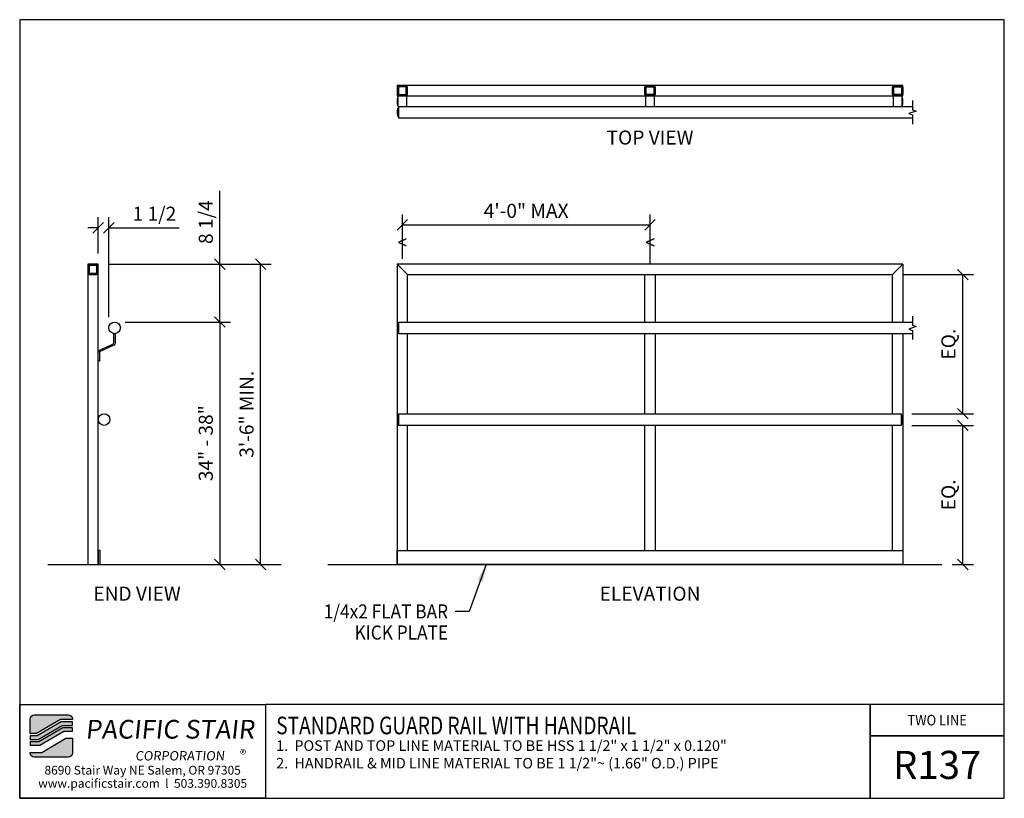
# Model space of a CAD drawing. Extents: x -1634 to -1493, y 1789 to 1899.
import ezdxf
from ezdxf.enums import TextEntityAlignment as Align

# ---------------------------------------------------------------- set-up
doc = ezdxf.new("R2010")
doc.units = 0
doc.header["$LTSCALE"] = 48
doc.header["$MEASUREMENT"] = 0
doc.header["$PDMODE"] = 3
doc.linetypes.add('HIDDEN2', pattern=[0.1875, 0.125, -0.0625])
doc.layers.get('0').update_dxf_attribs({"linetype": 'CONTINUOUS'})
doc.layers.get('DEFPOINTS').update_dxf_attribs({"linetype": 'CONTINUOUS'})
for name, color, linetype in [('BORDER', 4, 'CONTINUOUS'), ('DIM', 1, 'CONTINUOUS'), ('HATCH', 2, 'CONTINUOUS'), ('HIDDEN', 3, 'HIDDEN2'), ('RAILS', 6, 'CONTINUOUS'), ('SOLID', 7, 'CONTINUOUS'), ('TEXT', 2, 'CONTINUOUS')]:
    doc.layers.add(name, color=color, linetype=linetype)
doc.styles.add('PLAIN', font='calibri.ttf')
doc.styles.add('TT', font='archstyl.shx')
doc.dimstyles.new('ARROWS', dxfattribs={"dimscale": 16, "dimtxt": 0.125, "dimasz": 0.15625, "dimexe": 0.09375, "dimexo": 0.09375, "dimgap": 0.09, "dimtad": 1, "dimdec": 4, "dimzin": 3, "dimdsep": 46, "dimlunit": 4, "dimtxsty": 'TT', "dimblk": 'OBLIQUE', "dimcen": 0.09, "dimadec": 0, "dimazin": 0, "dimtfac": 1, "dimtdec": 4, "dimtofl": 0, "dimtmove": 0, "dimatfit": 3, "dimfxl": 1, "dimfrac": 2, "dimtolj": 1, "dimtzin": 0, "dimarcsym": 0})
doc.dimstyles.new('FRACTIONAL', dxfattribs={"dimscale": 16, "dimtxt": 0.125, "dimasz": 0.09375, "dimexe": 0.09375, "dimexo": 0.09375, "dimgap": 0.0625, "dimtad": 1, "dimdec": 4, "dimzin": 3, "dimdsep": 46, "dimlunit": 5, "dimtxsty": 'TT', "dimblk": 'OBLIQUE', "dimcen": 0.09, "dimadec": 0, "dimazin": 0, "dimtfac": 1, "dimtdec": 4, "dimtofl": 0, "dimtmove": 0, "dimatfit": 3, "dimfxl": 0.1175, "dimfrac": 2, "dimtolj": 1, "dimtzin": 0, "dimarcsym": 0})
doc.dimstyles.get("Standard").update_dxf_attribs({"dimscale": 16, "dimtxt": 0.125, "dimasz": 0.09375, "dimexe": 0.09375, "dimexo": 0.09375, "dimgap": 0.0625, "dimtad": 1, "dimdec": 4, "dimzin": 3, "dimdsep": 46, "dimlunit": 4, "dimtxsty": 'TT', "dimblk": 'OBLIQUE', "dimcen": 0.09, "dimadec": 0, "dimazin": 0, "dimtfac": 1, "dimtdec": 4, "dimtofl": 0, "dimtmove": 0, "dimatfit": 3, "dimfxl": 0.1175, "dimfrac": 2, "dimtolj": 1, "dimtzin": 0, "dimarcsym": 0})

# ---------------------------------------------------------------- blocks, each defined once
blk = doc.blocks.new('A_TS1500X15000X01875')
for points in [[(-0.375, -0.75), (0.375, -0.75, 0.41421356), (0.75, -0.375), (0.75, 0.375, 0.41421356), (0.375, 0.75), (-0.375, 0.75, 0.41421356), (-0.75, 0.375), (-0.75, -0.375, 0.41421356)], [(-0.375, -0.5625), (0.375, -0.5625, 0.41421356), (0.5625, -0.375), (0.5625, 0.375, 0.41421356), (0.375, 0.5625), (-0.375, 0.5625, 0.41421356), (-0.5625, 0.375), (-0.5625, -0.375, 0.41421356)]]:
    blk.add_lwpolyline(points, format="xyb", close=True)
blk = doc.blocks.new('_Oblique')
at = {"layer": 'DIM', "color": 0, "lineweight": -2}
blk.add_line((-0.5, -0.5), (0.5, 0.5), dxfattribs=at)
blk = doc.blocks.new('*D2')
at = {"layer": 'DEFPOINTS', "color": 0, "transparency": 16777216}
for p in [(-1543.87, 1870.16), (-1579.12, 1863.83), (-1543.87, 1863.08)]:
    blk.add_point(p, dxfattribs=at)
at = {"layer": 'DIM', "color": 0, "lineweight": -2, "transparency": 16777216}
for p, q in [((-1579.12, 1865.33), (-1579.12, 1871.66)), ((-1543.87, 1864.58), (-1543.87, 1871.66)), ((-1579.12, 1870.16), (-1543.87, 1870.16))]:
    blk.add_line(p, q, dxfattribs=at)
at = {"layer": 'DIM', "color": 0, "lineweight": -2, "transparency": 16777216, "xscale": 1.5, "yscale": 1.5, "zscale": 1.5, "rotation": 180}
blk.add_blockref('_Oblique', (-1579.12, 1870.16), dxfattribs=at)
at = {"layer": 'DIM', "color": 0, "lineweight": -2, "transparency": 16777216, "xscale": 1.5, "yscale": 1.5, "zscale": 1.5}
blk.add_blockref('_Oblique', (-1543.87, 1870.16), dxfattribs=at)
at = {"layer": 'DIM', "color": 0, "transparency": 16777216, "insert": (-1561.5, 1872.16), "char_height": 2, "attachment_point": 5, "style": 'TT'}
blk.add_mtext('\\A1;4\'-0" MAX', dxfattribs=at)
blk = doc.blocks.new('*D3')
at = {"layer": 'DEFPOINTS', "color": 0, "transparency": 16777216}
for p in [(-1622.4, 1864.58), (-1605.09, 1864.58), (-1620.07, 1856.33)]:
    blk.add_point(p, dxfattribs=at)
at = {"layer": 'DIM', "color": 0, "lineweight": -2, "transparency": 16777216}
for p, q in [((-1605.09, 1864.58), (-1605.09, 1875.01)), ((-1620.9, 1864.58), (-1603.59, 1864.58)), ((-1605.09, 1856.33), (-1605.09, 1864.58)), ((-1618.57, 1856.33), (-1603.59, 1856.33))]:
    blk.add_line(p, q, dxfattribs=at)
at = {"layer": 'DIM', "color": 0, "lineweight": -2, "transparency": 16777216, "xscale": 1.5, "yscale": 1.5, "zscale": 1.5}
for p, rotation in [((-1605.09, 1864.58), 90), ((-1605.09, 1856.33), 270)]:
    blk.add_blockref('_Oblique', p, dxfattribs=dict(at, rotation=rotation))
at = {"layer": 'DIM', "color": 0, "transparency": 16777216, "insert": (-1607.09, 1870.55), "char_height": 2, "attachment_point": 5, "rotation": 90, "style": 'TT'}
blk.add_mtext('\\A1;8 1/4', dxfattribs=at)
blk = doc.blocks.new('*D4')
at = {"layer": 'DEFPOINTS', "color": 0, "transparency": 16777216}
for p in [(-1622.4, 1864.58), (-1599.29, 1864.58), (-1599.29, 1821.83)]:
    blk.add_point(p, dxfattribs=at)
at = {"layer": 'DIM', "color": 0, "lineweight": -2, "transparency": 16777216}
for p, q in [((-1620.9, 1864.58), (-1597.79, 1864.58)), ((-1599.29, 1821.83), (-1599.29, 1864.58))]:
    blk.add_line(p, q, dxfattribs=at)
at = {"layer": 'DIM', "color": 0, "lineweight": -2, "transparency": 16777216, "xscale": 1.5, "yscale": 1.5, "zscale": 1.5}
for p, rotation in [((-1599.29, 1864.58), 90), ((-1599.29, 1821.83), 270)]:
    blk.add_blockref('_Oblique', p, dxfattribs=dict(at, rotation=rotation))
at = {"layer": 'DIM', "color": 0, "transparency": 16777216, "insert": (-1601.29, 1843.2), "char_height": 2, "attachment_point": 5, "rotation": 90, "style": 'TT'}
blk.add_mtext('\\A1;3\'-6" MIN.', dxfattribs=at)
blk = doc.blocks.new('*D5')
at = {"layer": 'DEFPOINTS', "color": 0, "transparency": 16777216}
for p in [(-1620.07, 1856.33), (-1614.52, 1821.83), (-1605.09, 1821.83)]:
    blk.add_point(p, dxfattribs=at)
at = {"layer": 'DIM', "color": 0, "lineweight": -2, "transparency": 16777216}
for p, q in [((-1618.57, 1856.33), (-1603.59, 1856.33)), ((-1605.09, 1856.33), (-1605.09, 1821.83)), ((-1613.02, 1821.83), (-1603.59, 1821.83))]:
    blk.add_line(p, q, dxfattribs=at)
at = {"layer": 'DIM', "color": 0, "lineweight": -2, "transparency": 16777216, "xscale": 1.5, "yscale": 1.5, "zscale": 1.5}
for p, rotation in [((-1605.09, 1856.33), 90), ((-1605.09, 1821.83), 270)]:
    blk.add_blockref('_Oblique', p, dxfattribs=dict(at, rotation=rotation))
at = {"layer": 'DIM', "color": 0, "transparency": 16777216, "insert": (-1607.09, 1839.08), "char_height": 2, "attachment_point": 5, "rotation": 90, "style": 'TT'}
blk.add_mtext('\\A1;34" - 38"', dxfattribs=at)
blk = doc.blocks.new('*D6')
at = {"layer": 'DEFPOINTS', "color": 0, "transparency": 16777216}
for p in [(-1620.9, 1869.75), (-1622.4, 1864.58), (-1620.9, 1855.5)]:
    blk.add_point(p, dxfattribs=at)
at = {"layer": 'DIM', "color": 0, "lineweight": -2, "transparency": 16777216}
for p, q in [((-1622.4, 1866.08), (-1622.4, 1871.25)), ((-1620.9, 1857), (-1620.9, 1871.25)), ((-1622.4, 1869.75), (-1623.9, 1869.75)), ((-1620.9, 1869.75), (-1610.9, 1869.75))]:
    blk.add_line(p, q, dxfattribs=at)
at = {"layer": 'DIM', "color": 0, "lineweight": -2, "transparency": 16777216, "xscale": 1.5, "yscale": 1.5, "zscale": 1.5}
blk.add_blockref('_Oblique', (-1622.4, 1869.75), dxfattribs=at)
at = {"layer": 'DIM', "color": 0, "lineweight": -2, "transparency": 16777216, "xscale": 1.5, "yscale": 1.5, "zscale": 1.5, "rotation": 180}
blk.add_blockref('_Oblique', (-1620.9, 1869.75), dxfattribs=at)
at = {"layer": 'DIM', "color": 0, "transparency": 16777216, "insert": (-1614.4, 1871.75), "char_height": 2, "attachment_point": 5, "style": 'TT'}
blk.add_mtext('\\A1;1 1/2', dxfattribs=at)
blk = doc.blocks.new('*D7')
at = {"layer": 'DEFPOINTS', "color": 0, "transparency": 16777216}
for p in [(-1508.12, 1841.62), (-1499.35, 1841.62), (-1502.35, 1821.83)]:
    blk.add_point(p, dxfattribs=at)
at = {"layer": 'DIM', "color": 0, "lineweight": -2, "transparency": 16777216}
for p, q in [((-1506.62, 1841.62), (-1497.85, 1841.62)), ((-1499.35, 1821.83), (-1499.35, 1841.62)), ((-1500.85, 1821.83), (-1497.85, 1821.83))]:
    blk.add_line(p, q, dxfattribs=at)
at = {"layer": 'DIM', "color": 0, "lineweight": -2, "transparency": 16777216, "xscale": 1.5, "yscale": 1.5, "zscale": 1.5}
for p, rotation in [((-1499.35, 1841.62), 90), ((-1499.35, 1821.83), 270)]:
    blk.add_blockref('_Oblique', p, dxfattribs=dict(at, rotation=rotation))
at = {"layer": 'DIM', "color": 0, "transparency": 16777216, "insert": (-1501.41, 1831.73), "char_height": 2, "attachment_point": 5, "rotation": 90, "style": 'TT'}
blk.add_mtext('\\A1;EQ.', dxfattribs=at)
blk = doc.blocks.new('*D8')
at = {"layer": 'DEFPOINTS', "color": 0, "transparency": 16777216}
for p in [(-1509.37, 1863.08), (-1499.35, 1863.08), (-1508.12, 1843.28)]:
    blk.add_point(p, dxfattribs=at)
at = {"layer": 'DIM', "color": 0, "lineweight": -2, "transparency": 16777216}
for p, q in [((-1507.87, 1863.08), (-1497.85, 1863.08)), ((-1499.35, 1843.28), (-1499.35, 1863.08)), ((-1506.62, 1843.28), (-1497.85, 1843.28))]:
    blk.add_line(p, q, dxfattribs=at)
at = {"layer": 'DIM', "color": 0, "lineweight": -2, "transparency": 16777216, "xscale": 1.5, "yscale": 1.5, "zscale": 1.5}
for p, rotation in [((-1499.35, 1863.08), 90), ((-1499.35, 1843.28), 270)]:
    blk.add_blockref('_Oblique', p, dxfattribs=dict(at, rotation=rotation))
at = {"layer": 'DIM', "color": 0, "transparency": 16777216, "insert": (-1501.41, 1853.18), "char_height": 2, "attachment_point": 5, "rotation": 90, "style": 'TT'}
blk.add_mtext('\\A1;EQ.', dxfattribs=at)

msp = doc.modelspace()

# ---------------------------------------------------------------- hatches: boundary and pattern name
at = {"layer": 'HATCH'}
h = msp.add_hatch(color=5, dxfattribs=at)
edge = h.paths.add_edge_path()
edge.add_line((-1626.07647, 1799.82535), (-1626.07647, 1799.74202))
edge.add_line((-1626.07647, 1799.74202), (-1627.74661, 1799.74202))
edge.add_line((-1627.74661, 1799.74202), (-1631.16198, 1797.74202))
edge.add_line((-1631.16198, 1797.74202), (-1632.07636, 1797.74202))
edge.add_line((-1632.07636, 1797.74202), (-1632.07636, 1799.82535))
edge.add_arc((-1631.49303, 1799.82535), 0.58333, 90, 180, ccw=False)
edge.add_line((-1631.49303, 1800.40869), (-1626.6598, 1800.40869))
edge.add_arc((-1626.6598, 1799.82535), 0.58333, 0, 90, ccw=False)
for points in [[(-1627.65619, 1799.40869), (-1631.07156, 1797.40869), (-1632.07636, 1797.40869), (-1632.07636, 1796.90869), (-1630.93594, 1796.90869), (-1627.52056, 1798.90869), (-1626.07647, 1798.90869), (-1626.07647, 1799.40869)], [(-1627.43015, 1798.57535), (-1630.84552, 1796.57535), (-1632.07636, 1796.57535), (-1632.07636, 1796.07535), (-1630.70989, 1796.07535), (-1627.29452, 1798.07535), (-1626.07647, 1798.07535), (-1626.07647, 1798.57535)]]:
    msp.add_hatch(color=5, dxfattribs=at).paths.add_polyline_path(points)
h = msp.add_hatch(color=5, dxfattribs=at)
edge = h.paths.add_edge_path()
edge.add_line((-1632.07636, 1794.99202), (-1632.07636, 1795.07535))
edge.add_line((-1632.07636, 1795.07535), (-1630.40622, 1795.07535))
edge.add_line((-1630.40622, 1795.07535), (-1626.99085, 1797.07535))
edge.add_line((-1626.99085, 1797.07535), (-1626.07647, 1797.07535))
edge.add_line((-1626.07647, 1797.07535), (-1626.07647, 1794.99202))
edge.add_arc((-1626.6598, 1794.99202), 0.58333, -90, 0, ccw=False)
edge.add_line((-1626.6598, 1794.40869), (-1631.49303, 1794.40869))
edge.add_arc((-1631.49303, 1794.99202), 0.58333, 180, 270, ccw=False)

# ---------------------------------------------------------------- linework, layer by layer
at = {"layer": 'BORDER'}
for points in [[(-1633.57636, 1899.36702), (-1633.57636, 1788.53369), (-1493.45136, 1788.53369), (-1493.45136, 1899.36702)], [(-1633.57636, 1801.90869), (-1598.57636, 1801.90869), (-1598.57636, 1788.53369), (-1633.57636, 1788.53369)], [(-1493.45136, 1797.40869), (-1493.45136, 1801.90869), (-1512.56068, 1801.90869), (-1512.56068, 1797.40869)]]:
    msp.add_lwpolyline(points, close=True, dxfattribs=at)
for points in [[(-1598.57636, 1801.90869), (-1598.57636, 1788.53369), (-1512.56068, 1788.53369), (-1512.56068, 1801.90869), (-1598.57636, 1801.90869)], [(-1512.56068, 1801.90869), (-1512.56068, 1788.53369), (-1493.45136, 1788.53369), (-1493.45136, 1797.40869), (-1512.56068, 1797.40869)]]:
    msp.add_lwpolyline(points, dxfattribs=at)
at = {"layer": 'DIM'}
for p, q in [((-1629.56913, 1821.82915), (-1596.38638, 1821.82915)), ((-1589.73386, 1821.82915), (-1502.35038, 1821.82915))]:
    msp.add_line(p, q, dxfattribs=at)
at = {"layer": 'DIM', "linetype": 'Continuous'}
for points in [[(-1506.52606, 1887.84821), (-1506.52606, 1886.55654), (-1506.01091, 1886.36904), (-1507.04122, 1885.99404), (-1506.52606, 1885.80654), (-1506.52606, 1884.51821)], [(-1506.52606, 1857.16582), (-1506.52606, 1855.87415), (-1506.01091, 1855.68665), (-1507.04122, 1855.31165), (-1506.52606, 1855.12415), (-1506.52606, 1853.83582)]]:
    msp.add_lwpolyline(points, dxfattribs=at)
at = {"layer": 'HIDDEN'}
for points in [[(-1579.74665, 1888.51154), (-1579.74665, 1887.01154), (-1578.49665, 1887.01154), (-1578.49665, 1888.51154), (-1579.74665, 1888.51154)], [(-1544.49665, 1888.51154), (-1544.49665, 1887.01154), (-1543.24665, 1887.01154), (-1543.24665, 1888.51154), (-1544.49665, 1888.51154)], [(-1509.24665, 1888.51154), (-1509.24665, 1887.01154), (-1507.99665, 1887.01154), (-1507.99665, 1888.51154), (-1509.24665, 1888.51154)]]:
    msp.add_lwpolyline(points, dxfattribs=at)
at = {"layer": 'RAILS'}
for points in [[(-1579.62165, 1888.51154), (-1579.62165, 1888.51154), (-1508.12165, 1888.51154), (-1508.12165, 1888.51154)], [(-1579.62165, 1886.85154), (-1579.62165, 1887.01154)], [(-1506.52606, 1885.35154), (-1579.62165, 1885.35154), (-1579.62165, 1887.01154), (-1506.52606, 1887.01154)], [(-1506.52606, 1854.66915), (-1579.62165, 1854.66915), (-1579.62165, 1856.32915), (-1506.52606, 1856.32915)]]:
    msp.add_lwpolyline(points, dxfattribs=at)
msp.add_lwpolyline([(-1508.12165, 1841.62415), (-1579.62165, 1841.62415), (-1579.62165, 1843.28415), (-1508.12165, 1843.28415)], close=True, dxfattribs=at)
for centre in [(-1620.0669, 1855.49915), (-1621.5669, 1842.45415)]:
    msp.add_circle(centre, 0.83, dxfattribs=at)
for centre, start, end in [((-1578.36885, 1887.68154), 156.4658051, 203.5341949), ((-1509.37445, 1887.68154), 336.4658051, 23.5341949), ((-1578.36885, 1886.18154), 146.4748911, 213.5251089), ((-1578.36885, 1887.68154), 206.4767385, 209.9383853), ((-1578.36885, 1855.49915), 146.4748911, 213.5251089), ((-1578.36885, 1842.45415), 146.4748911, 213.5251089), ((-1509.37445, 1842.45415), 326.4748911, 33.5251089)]:
    msp.add_arc(centre, 1.5028, start, end, dxfattribs=at)
at = {"layer": 'SOLID'}
msp.add_line((-1509.37165, 1843.28415), (-1509.37165, 1854.66915), dxfattribs=at)
for points in [[(-1579.87165, 1888.51154), (-1507.87165, 1888.51154), (-1507.87165, 1890.01154), (-1579.87165, 1890.01154)], [(-1578.37165, 1863.07915), (-1509.37165, 1863.07915), (-1507.87165, 1864.57915), (-1579.87165, 1864.57915)]]:
    msp.add_lwpolyline(points, close=True, dxfattribs=at)
for points in [[(-1622.3969, 1864.57915), (-1622.3969, 1864.57915), (-1623.8969, 1864.57915), (-1623.8969, 1821.82915), (-1622.3969, 1821.82915), (-1622.3969, 1864.57915)], [(-1578.37165, 1856.32915), (-1578.37165, 1863.07915), (-1579.87165, 1864.57915), (-1579.87165, 1821.82915), (-1578.37165, 1821.82915)], [(-1509.37165, 1856.32915), (-1509.37165, 1863.07915), (-1507.87165, 1864.57915), (-1507.87165, 1856.32915)], [(-1544.62165, 1856.32915), (-1544.62165, 1863.07915), (-1543.12165, 1863.07915), (-1543.12165, 1856.32915)], [(-1578.37165, 1843.28415), (-1578.37165, 1854.66915)], [(-1544.62165, 1843.28415), (-1544.62165, 1854.66915)], [(-1543.12165, 1854.66915), (-1543.12165, 1843.28415)], [(-1507.87165, 1854.66915), (-1507.87165, 1821.82915), (-1509.37165, 1821.82915)], [(-1578.37165, 1823.82915), (-1578.37165, 1841.62415)], [(-1544.62165, 1823.82915), (-1544.62165, 1841.62415)], [(-1543.12165, 1841.62415), (-1543.12165, 1823.82915)], [(-1509.37165, 1823.82915), (-1509.37165, 1841.62415)], [(-1622.3969, 1821.82915), (-1622.1469, 1821.82915), (-1622.1469, 1823.82915), (-1622.3969, 1823.82915), (-1622.3969, 1821.82915)], [(-1579.87165, 1821.82915), (-1579.87165, 1823.82915), (-1507.87165, 1823.82915), (-1507.87165, 1821.82915), (-1579.87165, 1821.82915)], [(-1543.12165, 1821.82915), (-1544.62165, 1821.82915)]]:
    msp.add_lwpolyline(points, dxfattribs=at)
msp.add_lwpolyline([(-1622.3969, 1850.7746), (-1622.3969, 1851.92605, -0.295771658), (-1622.1195, 1852.35397), (-1620.32708, 1853.1555, 0.295771658), (-1620.16065, 1853.41224), (-1620.16065, 1854.66915), (-1619.97315, 1854.66915), (-1619.97315, 1853.41224, -0.295771658), (-1620.25054, 1852.98433), (-1622.04296, 1852.1828, 0.295771658), (-1622.2094, 1851.92605), (-1622.2094, 1850.7746)], format="xyb", close=True, dxfattribs=at)
at = {"layer": 'SOLID', "color": 5}
for points in [[(-1626.07647, 1799.82535), (-1626.07647, 1799.74202), (-1627.74661, 1799.74202), (-1631.16198, 1797.74202), (-1632.07636, 1797.74202), (-1632.07636, 1799.82535, -0.414213562), (-1631.49303, 1800.40869), (-1626.6598, 1800.40869, -0.414213562)], [(-1632.07636, 1794.99202), (-1632.07636, 1795.07535), (-1630.40622, 1795.07535), (-1626.99085, 1797.07535), (-1626.07647, 1797.07535), (-1626.07647, 1794.99202, -0.414213562), (-1626.6598, 1794.40869), (-1631.49303, 1794.40869, -0.414213562)]]:
    msp.add_lwpolyline(points, format="xyb", close=True, dxfattribs=at)
for points in [[(-1627.65619, 1799.40869), (-1631.07156, 1797.40869), (-1632.07636, 1797.40869), (-1632.07636, 1796.90869), (-1630.93594, 1796.90869), (-1627.52056, 1798.90869), (-1626.07647, 1798.90869), (-1626.07647, 1799.40869)], [(-1627.43015, 1798.57535), (-1630.84552, 1796.57535), (-1632.07636, 1796.57535), (-1632.07636, 1796.07535), (-1630.70989, 1796.07535), (-1627.29452, 1798.07535), (-1626.07647, 1798.07535), (-1626.07647, 1798.57535)]]:
    msp.add_lwpolyline(points, close=True, dxfattribs=at)

# ---------------------------------------------------------------- block references
at = {"layer": 'HIDDEN'}
for p in [(-1579.12165, 1889.26154), (-1623.1469, 1863.82915)]:
    msp.add_blockref('A_TS1500X15000X01875', p, dxfattribs=at)
at = {"layer": 'HIDDEN', "xscale": -1}
for p in [(-1543.87165, 1889.26154), (-1508.62165, 1889.26154)]:
    msp.add_blockref('A_TS1500X15000X01875', p, dxfattribs=at)

# ---------------------------------------------------------------- texts
at = {"layer": 'DIM', "style": 'TT'}
for s, p in [('%%UTOP VIEW', (-1543.87165, 1882.59111)), ('%%UEND VIEW', (-1616.8802, 1817.66183)), ('%%UELEVATION', (-1543.87165, 1817.66183))]:
    msp.add_text(s, height=2, dxfattribs=at).set_placement(p, align=Align.MIDDLE_CENTER)
at = {"layer": 'DIM', "style": 'TT', "width": 0.9}
for p in [(-1579.12165, 1867.66158), (-1543.87165, 1867.66158)]:
    msp.add_text('<', height=2, dxfattribs=at).set_placement(p, align=Align.MIDDLE_CENTER)
for s, p in [('1/4x2 FLAT BAR', (-1572.61397, 1815.1337)), ('KICK PLATE', (-1572.61397, 1812.1337))]:
    msp.add_text(s, height=2, dxfattribs=at).set_placement(p, align=Align.MIDDLE_RIGHT)
at = {"layer": 'TEXT', "style": 'PLAIN', "width": 0.8}
msp.add_text('STANDARD GUARD RAIL WITH HANDRAIL', height=2.5, dxfattribs=at).set_placement((-1597.07636, 1798.89931), align=Align.MIDDLE_LEFT)
at = {"layer": 'TEXT', "style": 'TT', "width": 0.9}
msp.add_text('TWO LINE', height=1.5, dxfattribs=at).set_placement((-1503.00602, 1799.65869), align=Align.MIDDLE_CENTER)
at = {"layer": 'TEXT', "style": 'TT'}
for s, p in [('1.', (-1597.07636, 1796.03369)), ('POST AND TOP LINE MATERIAL TO BE HSS 1 1/2" x 1 1/2" x 0.120"', (-1594.4795, 1796.03369)), ('2.', (-1597.07636, 1793.53369)), ('HANDRAIL & MID LINE MATERIAL TO BE 1 1/2"~ (1.66" O.D.) PIPE', (-1594.4795, 1793.53369))]:
    msp.add_text(s, height=1.5, dxfattribs=at).set_placement(p, align=Align.MIDDLE_LEFT)
at = {"layer": 'TEXT', "style": 'PLAIN'}
for s, height, p in [('R137', 4, (-1503.00602, 1793.28688)), ('8690 Stair Way NE Salem, OR 97305', 1.25, (-1616.07636, 1792.53369)), ('www.pacificstair.com  l  503.390.8305', 1.25, (-1616.07636, 1790.65869))]:
    msp.add_text(s, height=height, dxfattribs=at).set_placement(p, align=Align.MIDDLE_CENTER)
at = {"layer": 'TEXT', "color": 5, "attachment_point": 1, "style": 'PLAIN'}
for s, insert, char_height, width in [('\\pi0.48697;{\\Q6;\\T1.06;PACIFIC STAIR\\P\\pi3.1483;\\H0.5x;\\T1.61;CORPORATION }', (-1625.52879, 1799.69846), 2.6666667, 26.2798624), ('®', (-1602.22092, 1795.44874), 1.33333, 2.8563595)]:
    msp.add_mtext(s, dxfattribs=dict(at, insert=insert, char_height=char_height, width=width))

# ---------------------------------------------------------------- dimensions: what is measured, and where the dimension line sits
at = {"layer": 'DIM'}
dim = msp.add_linear_dim(base=(-1605.08756, 1864.57915), p1=(-1620.0669, 1856.32915), p2=(-1622.3969, 1864.57915), angle=90, dimstyle='FRACTIONAL', dxfattribs=at)
dim.commit()
dim.dimension.update_dxf_attribs({"geometry": '*D3', "text_midpoint": (-1607.08756, 1870.54582)})
dim = msp.add_linear_dim(base=(-1543.87165, 1870.1644), p1=(-1579.12165, 1863.82915), p2=(-1543.87165, 1863.07915), text='4\'-0" MAX', dimstyle='Standard', dxfattribs=at)
dim.commit()
dim.dimension.update_dxf_attribs({"geometry": '*D2', "text_midpoint": (-1561.49665, 1872.1644)})
dim = msp.add_linear_dim(base=(-1620.8969, 1869.75162), p1=(-1622.3969, 1864.57915), p2=(-1620.8969, 1855.49915), dimstyle='FRACTIONAL', dxfattribs=at)
dim.commit()
dim.dimension.update_dxf_attribs({"geometry": '*D6', "text_midpoint": (-1614.3969, 1871.75162)})
for base, p1, p2, text, picture, middle in [((-1599.29191, 1864.57915), (-1599.29191, 1821.82915), (-1622.3969, 1864.57915), '3\'-6" MIN.', '*D4', (-1601.29191, 1843.20415)), ((-1499.34828, 1863.07915), (-1508.12165, 1843.28415), (-1509.37165, 1863.07915), 'EQ.', '*D8', (-1501.41495, 1853.18165)), ((-1605.08756, 1821.82915), (-1620.0669, 1856.32915), (-1614.51568, 1821.82915), '34" - 38"', '*D5', (-1607.08756, 1839.07915)), ((-1499.34828, 1841.62415), (-1502.35038, 1821.82915), (-1508.12165, 1841.62415), 'EQ.', '*D7', (-1501.41495, 1831.72665))]:
    dim = msp.add_linear_dim(base=base, p1=p1, p2=p2, angle=90, text=text, dimstyle='FRACTIONAL', dxfattribs=at)
    dim.commit()
    dim.dimension.update_dxf_attribs({"geometry": picture, "text_midpoint": middle})

# ---------------------------------------------------------------- leaders
msp.add_leader([(-1567.1747, 1821.82915), (-1569.61397, 1815.1337), (-1571.61397, 1815.1337)], dimstyle='ARROWS', dxfattribs=at)

doc.saveas('drawing.dxf')
